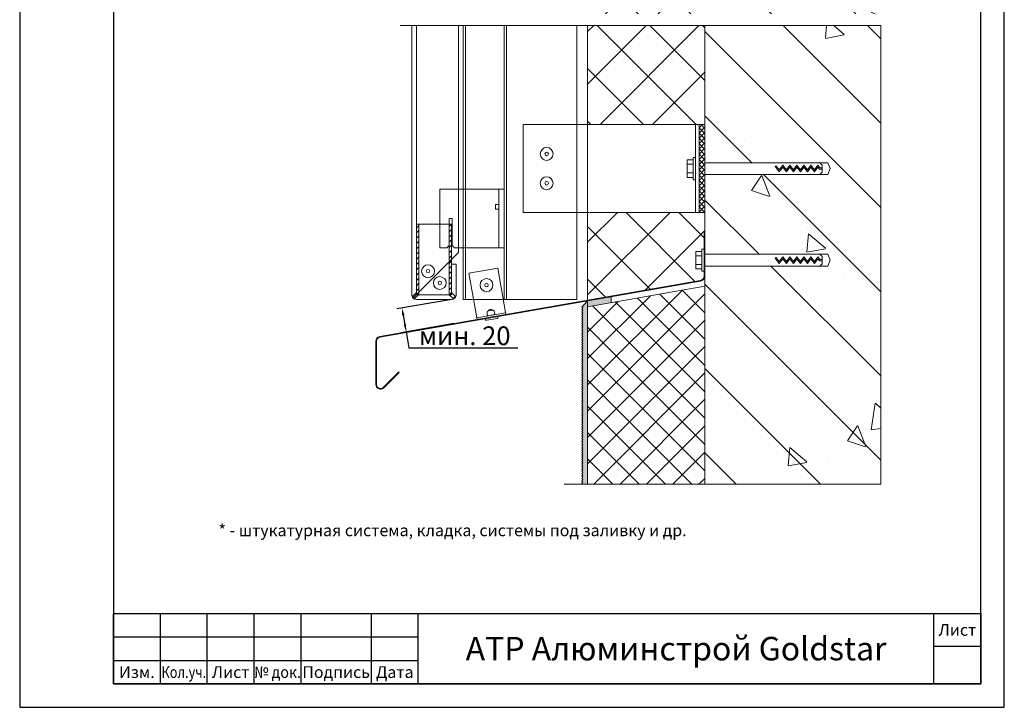
# Model space of a CAD drawing. Units: inches. Extents: x -52552 to -2301, y 8315 to 23110.
# Drawn here: x -28112 to -27272, y 18991 to 19577 of the extents above; entities that cross this region are included whole.
import ezdxf
from ezdxf.enums import TextEntityAlignment as Align

# ---------------------------------------------------------------- set-up
doc = ezdxf.new("R2010")
doc.units = ezdxf.units.IN
doc.header["$LTSCALE"] = 25
doc.layers.get('0').update_dxf_attribs({"lineweight": 13})
doc.layers.add('РАЗМЕРЫ', color=7, linetype='Continuous', lineweight=13)
doc.layers.add('РАМКА', color=7, linetype='Continuous')
doc.styles.get("Standard").update_dxf_attribs({"font": 'simplex.shx', "width": 0.8, "oblique": 12})
doc.styles.add('ГОСТ 2.304', font='CS_Gost2304.shx', dxfattribs={"height": 16})
doc.linetypes.add('ГОСТ 2.303 8', pattern='A,40,[2,GOST 2.303-68.shx,S=1,R=0,X=0,Y=0],-8', length=48)
doc.dimstyles.get("Standard").update_dxf_attribs({"dimtxt": 0.18, "dimasz": 0.18, "dimexe": 0.18, "dimexo": 0.0625, "dimgap": 0.09, "dimtad": 0, "dimtih": 1, "dimtoh": 1, "dimdec": 0, "dimzin": 0, "dimdsep": 46, "dimtxsty": 'Standard', "dimcen": 0.09, "dimadec": 0, "dimazin": 0, "dimtfac": 1, "dimtdec": 4, "dimtofl": 0, "dimtmove": 0, "dimatfit": 3, "dimfxl": 1, "dimtolj": 1, "dimtzin": 0, "dimarcsym": 0})

# ---------------------------------------------------------------- blocks, each defined once
blk = doc.blocks.new('*D246')
at = {"layer": 'DEFPOINTS', "color": 0, "transparency": 16777216}
for p in [(-27744.04, 19338.76), (-27740.49, 19318.45), (-27782.71, 19311.08)]:
    blk.add_point(p, dxfattribs=at)
at = {"layer": 'РАЗМЕРЫ', "color": 0, "lineweight": -2, "transparency": 16777216}
for p, q in [((-27745.58, 19338.49), (-27790.69, 19330.61)), ((-27785.18, 19325.22), (-27783.78, 19317.23)), ((-27742.03, 19318.19), (-27787.14, 19310.3)), ((-27782.71, 19311.08), (-27780.33, 19297.49)), ((-27780.33, 19297.49), (-27687.42, 19297.49))]:
    blk.add_line(p, q, dxfattribs=at)
at = {"layer": 'РАЗМЕРЫ', "color": 0, "transparency": 16777216}
for points in [[(-27784.15, 19325.4), (-27786.21, 19325.04), (-27786.26, 19331.38)], [(-27782.76, 19317.41), (-27784.81, 19317.05), (-27782.71, 19311.08)]]:
    blk.add_solid(points, dxfattribs=at)
at = {"layer": 'РАЗМЕРЫ', "color": 0, "transparency": 16777216, "insert": (-27732.75, 19307.74), "char_height": 16, "attachment_point": 5, "style": 'ГОСТ 2.304'}
blk.add_mtext('\\A1;мин. 20', dxfattribs=at)

msp = doc.modelspace()

# ---------------------------------------------------------------- hatches: boundary and pattern name
at = {"ltscale": 100}
h = msp.add_hatch(dxfattribs=at)
h.set_pattern_fill('ANSI31', color=256, scale=16, angle=270, style=0)
h.set_pattern_definition([(315, (-79206.964, 17149.075), (35.921024, 35.921024), [])])
h.paths.add_polyline_path([(-27527.905, 19851.493), (-27429.905, 19851.493), (-27422.905, 19851.493), (-27420.905, 19856.493), (-27422.905, 19861.493), (-27429.905, 19861.493), (-27527.905, 19861.493), (-27527.905, 19879.812), (-27527.905, 19982.758), (-27377.905, 19982.758), (-27377.905, 19582.154), (-27527.905, 19582.154), (-27527.905, 19602.758), (-27527.905, 19672.758), (-27429.905, 19672.758), (-27422.905, 19672.758), (-27420.905, 19677.758), (-27422.905, 19682.758), (-27429.905, 19682.758), (-27527.905, 19682.758), (-27527.905, 19752.758), (-27527.905, 19813.174)])
h.paths.add_polyline_path([(-27527.905, 19572.154), (-27377.905, 19572.154), (-27377.905, 19181.196), (-27527.905, 19181.196), (-27527.905, 19358.862), (-27527.905, 19367.181), (-27429.905, 19367.181), (-27422.905, 19367.181), (-27420.905, 19372.181), (-27422.905, 19377.181), (-27429.905, 19377.181), (-27527.905, 19377.181), (-27527.905, 19395.5), (-27527.905, 19412.758), (-27527.905, 19445.258), (-27429.905, 19445.258), (-27422.905, 19445.258), (-27420.905, 19450.258), (-27422.905, 19455.258), (-27429.905, 19455.258), (-27527.905, 19455.258), (-27527.905, 19487.758)])
h = msp.add_hatch(dxfattribs=at)
h.set_pattern_fill('AR-CONC', color=256, angle=270, style=0)
h.set_pattern_definition([(320, (-80106.96, 16849.07), (-15.9391, -182.18467), [19.05, -209.55]), (265, (-80106.96, 16849.07), (191.05664, 35.2428), [15.24, -167.64]), (10.451, (-80108.3, 16833.9), (175.1167, -146.9425), [16.19, -178.09]), (316.1842, (-80056.16, 16849.07), (-42.0423, -271.079), [28.575, -314.325]), (6.6356, (-80059.67, 16826.48), (247.4256, -237.4042), [24.285, -267.135]), (261.184, (-80056.16, 16849.07), (247.4251, -237.4046), [22.86, -251.46]), (291, (-80068.86, 16823.67), (-102.2655, -151.6149), [19.05, -209.55]), (236, (-80068.86, 16823.67), (184.18797, -61.802), [15.24, -167.64]), (341.4514, (-80077.39, 16811.04), (81.92286, -213.4165), [16.19, -178.09]), (307.5, (-80106.964, 16849.075), (84.55504, -3.0886), [0, -165.608, 0, -170.18, 0, -168.275]), (277.5, (-80106.96, 16849.075), (100.18057, -66.81966), [0, -97.028, 0, -161.798, 0, -64.135]), (237.5, (-80106.964, 16905.72), (-5.72874, -135.590595), [0, -63.5, 0, -198.12, 0, -262.89]), (227.5, (-80106.96, 16931.12), (25.4265, -148.12918), [0, -82.55, 0, -131.572, 0, -186.69])])
h.paths.add_polyline_path([(-27527.905, 19851.493), (-27429.905, 19851.493), (-27422.905, 19851.493), (-27420.905, 19856.493), (-27422.905, 19861.493), (-27429.905, 19861.493), (-27527.905, 19861.493), (-27527.905, 19879.812), (-27527.905, 19982.758), (-27377.905, 19982.758), (-27377.905, 19582.154), (-27527.905, 19582.154), (-27527.905, 19602.758), (-27527.905, 19672.758), (-27429.905, 19672.758), (-27422.905, 19672.758), (-27420.905, 19677.758), (-27422.905, 19682.758), (-27429.905, 19682.758), (-27527.905, 19682.758), (-27527.905, 19752.758), (-27527.905, 19813.174)])
h.paths.add_polyline_path([(-27527.905, 19572.154), (-27377.905, 19572.154), (-27377.905, 19181.196), (-27527.905, 19181.196), (-27527.905, 19349.996), (-27527.905, 19358.862), (-27527.905, 19367.181), (-27429.905, 19367.181), (-27422.905, 19367.181), (-27420.905, 19372.181), (-27422.905, 19377.181), (-27429.905, 19377.181), (-27527.905, 19377.181), (-27527.905, 19395.5), (-27527.905, 19412.758), (-27527.905, 19445.258), (-27429.905, 19445.258), (-27422.905, 19445.258), (-27420.905, 19450.258), (-27422.905, 19455.258), (-27429.905, 19455.258), (-27527.905, 19455.258), (-27527.905, 19487.758)])
h = msp.add_hatch(dxfattribs=at)
h.set_pattern_fill('ANSI37', color=256, scale=10, style=0)
h.set_pattern_definition([(45, (-28204.95, -29548.32), (-22.45064, 22.45064), []), (135, (-28204.95, -29548.32), (-22.45064, -22.45064), [])])
h.paths.add_polyline_path([(-27627.905, 19791.833), (-27531.713, 19808.643, 0.3644017), (-27527.905, 19813.174), (-27527.905, 19752.758), (-27532.905, 19752.758), (-27535.905, 19752.758), (-27627.905, 19752.758)])
h.paths.add_polyline_path([(-27627.905, 19602.758), (-27535.905, 19602.758), (-27532.905, 19602.758), (-27527.905, 19602.758), (-27527.905, 19582.154), (-27627.905, 19582.154)])
h.paths.add_polyline_path([(-27627.905, 19572.154), (-27527.905, 19572.154), (-27527.905, 19487.758), (-27532.905, 19487.758), (-27535.905, 19487.758), (-27627.905, 19487.758)])
h.paths.add_polyline_path([(-27627.905, 19412.758), (-27535.905, 19412.758), (-27532.905, 19412.758), (-27527.905, 19412.758), (-27527.905, 19395.5), (-27528.505, 19395.5), (-27528.505, 19381.687), (-27530.505, 19381.687), (-27530.505, 19379.687), (-27535.505, 19379.687), (-27535.505, 19375.934), (-27535.505, 19368.428), (-27535.505, 19364.676), (-27530.505, 19364.676), (-27530.505, 19362.676), (-27528.505, 19362.676), (-27528.505, 19358.862, -0.3644017), (-27531.817, 19354.922), (-27627.905, 19338.13)])
h = msp.add_hatch()
h.set_pattern_fill('ANSI37', color=256, style=0)
h.set_pattern_definition([(45, (-25568.479, -29122.8184), (-2.24506403, 2.24506403), []), (135, (-25568.479, -29122.8184), (-2.24506403, -2.24506403), [])])
h.paths.add_polyline_path([(-27532.905, 19412.758), (-27532.905, 19487.758), (-27527.905, 19487.758), (-27527.905, 19412.758)])
h = msp.add_hatch()
h.set_pattern_fill('ANSI31', color=256, style=0)
h.set_pattern_definition([(45, (-27448.479, -29297.8184), (-2.24506403, 2.24506403), [])])
h.paths.add_polyline_path([(-27746.04, 19342.758), (-27772.04, 19342.758), (-27772.04, 19402.758), (-27746.04, 19402.758)])
h.paths.add_polyline_path([(-27744.04, 19342.758), (-27774.04, 19342.758), (-27774.04, 19402.758), (-27744.04, 19402.758)])
h = msp.add_hatch()
h.set_pattern_fill('ANSI37', color=256, scale=5, style=0)
h.set_pattern_definition([(45, (-90.046, 1610.538), (-11.22532, 11.22532), []), (135, (-90.046, 1610.538), (-11.22532, -11.22532), [])])
h.paths.add_polyline_path([(-27627.905, 19332.52), (-27527.905, 19349.996), (-27527.905, 19181.196), (-27627.905, 19181.196)])
h = msp.add_hatch()
h.set_pattern_fill('AR-SAND', color=256, scale=0.05, style=0)
h.set_pattern_definition([(37.5, (-90.046, 1610.5378), (-0.08000156, 2.44706619), [0, -1.9304, 0, -2.159, 0, -2.06375]), (7.5, (-90.046, 1610.5378), (2.2476164, 3.5841255), [0, -1.0414, 0, -1.7399, 0, -0.66675]), (327.5, (-91.608, 1610.5378), (3.95496185, 0.00718592), [0, -0.635, 0, -2.286, 0, -2.9845]), (317.5, (-91.608, 1610.5378), (3.81778226, 1.1146466), [0, -0.3175, 0, -1.4986, 0, -1.7145])])
h.paths.add_polyline_path([(-27632.905, 19332.196), (-27627.905, 19337.52), (-27627.905, 19181.196), (-27631.905, 19181.196), (-27632.905, 19182.196), (-27631.905, 19183.196), (-27632.905, 19184.196), (-27631.905, 19185.196), (-27632.905, 19186.196), (-27631.905, 19187.196), (-27632.905, 19188.196), (-27631.905, 19189.196), (-27632.905, 19190.196), (-27631.905, 19191.196), (-27632.905, 19192.196), (-27631.905, 19193.196), (-27632.905, 19194.196), (-27631.905, 19195.196), (-27632.905, 19196.196), (-27631.905, 19197.196), (-27632.905, 19198.196), (-27631.905, 19199.196), (-27632.905, 19200.196), (-27631.905, 19201.196), (-27632.905, 19202.196), (-27631.905, 19203.196), (-27632.905, 19204.196), (-27631.905, 19205.196), (-27632.905, 19206.196), (-27631.905, 19207.196), (-27632.905, 19208.196), (-27631.905, 19209.196), (-27632.905, 19210.196), (-27631.905, 19211.196), (-27632.905, 19212.196), (-27631.905, 19213.196), (-27632.905, 19214.196), (-27631.905, 19215.196), (-27632.905, 19216.196), (-27631.905, 19217.196), (-27632.905, 19218.196), (-27631.905, 19219.196), (-27632.905, 19220.196), (-27631.905, 19221.196), (-27632.905, 19222.196), (-27631.905, 19223.196), (-27632.905, 19224.196), (-27631.905, 19225.196), (-27632.905, 19226.196), (-27631.905, 19227.196), (-27632.905, 19228.196), (-27631.905, 19229.196), (-27632.905, 19230.196), (-27631.905, 19231.196), (-27632.905, 19232.196), (-27631.905, 19233.196), (-27632.905, 19234.196), (-27631.905, 19235.196), (-27632.905, 19236.196), (-27631.905, 19237.196), (-27632.905, 19238.196), (-27631.905, 19239.196), (-27632.905, 19240.196), (-27631.905, 19241.196), (-27632.905, 19242.196), (-27631.905, 19243.196), (-27632.905, 19244.196), (-27631.905, 19245.196), (-27632.905, 19246.196), (-27631.905, 19247.196), (-27632.905, 19248.196), (-27631.905, 19249.196), (-27632.905, 19250.196), (-27631.905, 19251.196), (-27632.905, 19252.196), (-27631.905, 19253.196), (-27632.905, 19254.196), (-27631.905, 19255.196), (-27632.905, 19256.196), (-27631.905, 19257.196), (-27632.905, 19258.196), (-27631.905, 19259.196), (-27632.905, 19260.196), (-27631.905, 19261.196), (-27632.905, 19262.196), (-27631.905, 19263.196), (-27632.905, 19264.196), (-27631.905, 19265.196), (-27632.905, 19266.196), (-27631.905, 19267.196), (-27632.905, 19268.196), (-27631.905, 19269.196), (-27632.905, 19270.196), (-27631.905, 19271.196), (-27632.905, 19272.196), (-27631.905, 19273.196), (-27632.905, 19274.196), (-27631.905, 19275.196), (-27632.905, 19276.196), (-27631.905, 19277.196), (-27632.905, 19278.196), (-27631.905, 19279.196), (-27632.905, 19280.196), (-27631.905, 19281.196), (-27632.905, 19282.196), (-27631.905, 19283.196), (-27632.905, 19284.196), (-27631.905, 19285.196), (-27632.905, 19286.196), (-27631.905, 19287.196), (-27632.905, 19288.196), (-27631.905, 19289.196), (-27632.905, 19290.196), (-27631.905, 19291.196), (-27632.905, 19292.196), (-27631.905, 19293.196), (-27632.905, 19294.196), (-27631.905, 19295.196), (-27632.905, 19296.196), (-27631.905, 19297.196), (-27632.905, 19298.196), (-27631.905, 19299.196), (-27632.905, 19300.196), (-27631.905, 19301.196), (-27632.905, 19302.196), (-27631.905, 19303.196), (-27632.905, 19304.196), (-27631.905, 19305.196), (-27632.905, 19306.196), (-27631.905, 19307.196), (-27632.905, 19308.196), (-27631.905, 19309.196), (-27632.905, 19310.196), (-27631.905, 19311.196), (-27632.905, 19312.196), (-27631.905, 19313.196), (-27632.905, 19314.196), (-27631.905, 19315.196), (-27632.905, 19316.196), (-27631.905, 19317.196), (-27632.905, 19318.196), (-27631.905, 19319.196), (-27632.905, 19320.196), (-27631.905, 19321.196), (-27632.905, 19322.196), (-27631.905, 19323.196), (-27632.905, 19324.196), (-27631.905, 19325.196), (-27632.905, 19326.196), (-27631.905, 19327.196), (-27632.905, 19328.196), (-27631.905, 19329.196), (-27632.905, 19330.196), (-27631.905, 19331.196)])
msp.add_hatch(color=256).paths.add_polyline_path([(-27627.905, 19337.52), (-27607.905, 19341.016), (-27607.905, 19336.016), (-27627.905, 19332.52)])

# ---------------------------------------------------------------- linework, layer by layer
for p, q in [((-27732.04, 19338.758), (-27732.04, 19572.154)), ((-27699.04, 19338.758), (-27699.04, 19572.154)), ((-27697.04, 19338.758), (-27697.04, 19572.154)), ((-27627.905, 19332.52), (-27527.905, 19349.996)), ((-27627.905, 19332.52), (-27627.905, 19337.52)), ((-27607.905, 19336.016), (-27607.905, 19341.016))]:
    msp.add_line(p, q)
at = {"ltscale": 2.5}
msp.add_line((-27722.53, 19323.116), (-27697.903, 19327.42), dxfattribs=at)
at = {"linetype": 'ГОСТ 2.303 8', "ltscale": 0.04}
for points in [[(-27787.905, 19572.154), (-27377.905, 19572.154)], [(-27377.905, 19572.154), (-27377.905, 19181.196), (-27647.905, 19181.196)]]:
    msp.add_lwpolyline(points, dxfattribs=at)
for points in [[(-27778.04, 19342.758), (-27778.04, 19572.154)], [(-27776.374, 19340.425), (-27738.04, 19378.758), (-27738.04, 19572.154)], [(-27699.04, 19432.758), (-27754.04, 19432.758), (-27754.04, 19382.758), (-27748.04, 19382.758), (-27746.04, 19384.758), (-27746.04, 19407.758), (-27743.54, 19407.758), (-27743.54, 19384.758), (-27741.54, 19382.758), (-27699.04, 19382.758), (-27699.04, 19432.758)], [(-27700.54, 19382.758), (-27700.54, 19382.758), (-27703.54, 19382.758), (-27703.54, 19432.758), (-27700.54, 19432.758), (-27700.54, 19432.758)], [(-27627.905, 19337.52), (-27627.905, 19181.196), (-27630.905, 19181.196), (-27631.905, 19181.196), (-27632.905, 19182.196), (-27631.905, 19183.196), (-27632.905, 19184.196), (-27631.905, 19185.196), (-27632.905, 19186.196), (-27631.905, 19187.196), (-27632.905, 19188.196), (-27631.905, 19189.196), (-27632.905, 19190.196), (-27631.905, 19191.196), (-27632.905, 19192.196), (-27631.905, 19193.196), (-27632.905, 19194.196), (-27631.905, 19195.196), (-27632.905, 19196.196), (-27631.905, 19197.196), (-27632.905, 19198.196), (-27631.905, 19199.196), (-27632.905, 19200.196), (-27631.905, 19201.196), (-27632.905, 19202.196), (-27631.905, 19203.196), (-27632.905, 19204.196), (-27631.905, 19205.196), (-27632.905, 19206.196), (-27631.905, 19207.196), (-27632.905, 19208.196), (-27631.905, 19209.196), (-27632.905, 19210.196), (-27631.905, 19211.196), (-27632.905, 19212.196), (-27631.905, 19213.196), (-27632.905, 19214.196), (-27631.905, 19215.196), (-27632.905, 19216.196), (-27631.905, 19217.196), (-27632.905, 19218.196), (-27631.905, 19219.196), (-27632.905, 19220.196), (-27631.905, 19221.196), (-27632.905, 19222.196), (-27631.905, 19223.196), (-27632.905, 19224.196), (-27631.905, 19225.196), (-27632.905, 19226.196), (-27631.905, 19227.196), (-27632.905, 19228.196), (-27631.905, 19229.196), (-27632.905, 19230.196), (-27631.905, 19231.196), (-27632.905, 19232.196), (-27631.905, 19233.196), (-27632.905, 19234.196), (-27631.905, 19235.196), (-27632.905, 19236.196), (-27631.905, 19237.196), (-27632.905, 19238.196), (-27631.905, 19239.196), (-27632.905, 19240.196), (-27631.905, 19241.196), (-27632.905, 19242.196), (-27631.905, 19243.196), (-27632.905, 19244.196), (-27631.905, 19245.196), (-27632.905, 19246.196), (-27631.905, 19247.196), (-27632.905, 19248.196), (-27631.905, 19249.196), (-27632.905, 19250.196), (-27631.905, 19251.196), (-27632.905, 19252.196), (-27631.905, 19253.196), (-27632.905, 19254.196), (-27631.905, 19255.196), (-27632.905, 19256.196), (-27631.905, 19257.196), (-27632.905, 19258.196), (-27631.905, 19259.196), (-27632.905, 19260.196), (-27631.905, 19261.196), (-27632.905, 19262.196), (-27631.905, 19263.196), (-27632.905, 19264.196), (-27631.905, 19265.196), (-27632.905, 19266.196), (-27631.905, 19267.196), (-27632.905, 19268.196), (-27631.905, 19269.196), (-27632.905, 19270.196), (-27631.905, 19271.196), (-27632.905, 19272.196), (-27631.905, 19273.196), (-27632.905, 19274.196), (-27631.905, 19275.196), (-27632.905, 19276.196), (-27631.905, 19277.196), (-27632.905, 19278.196), (-27631.905, 19279.196), (-27632.905, 19280.196), (-27631.905, 19281.196), (-27632.905, 19282.196), (-27631.905, 19283.196), (-27632.905, 19284.196), (-27631.905, 19285.196), (-27632.905, 19286.196), (-27631.905, 19287.196), (-27632.905, 19288.196), (-27631.905, 19289.196), (-27632.905, 19290.196), (-27631.905, 19291.196), (-27632.905, 19292.196), (-27631.905, 19293.196), (-27632.905, 19294.196), (-27631.905, 19295.196), (-27632.905, 19296.196), (-27631.905, 19297.196), (-27632.905, 19298.196), (-27631.905, 19299.196), (-27632.905, 19300.196), (-27631.905, 19301.196), (-27632.905, 19302.196), (-27631.905, 19303.196), (-27632.905, 19304.196), (-27631.905, 19305.196), (-27632.905, 19306.196), (-27631.905, 19307.196), (-27632.905, 19308.196), (-27631.905, 19309.196), (-27632.905, 19310.196), (-27631.905, 19311.196), (-27632.905, 19312.196), (-27631.905, 19313.196), (-27632.905, 19314.196), (-27631.905, 19315.196), (-27632.905, 19316.196), (-27631.905, 19317.196), (-27632.905, 19318.196), (-27631.905, 19319.196), (-27632.905, 19320.196), (-27631.905, 19321.196), (-27632.905, 19322.196), (-27631.905, 19323.196), (-27632.905, 19324.196), (-27631.905, 19325.196), (-27632.905, 19326.196), (-27631.905, 19327.196), (-27632.905, 19328.196), (-27631.905, 19329.196), (-27632.905, 19330.196), (-27631.905, 19331.196), (-27632.905, 19332.196), (-27627.905, 19337.52)]]:
    msp.add_lwpolyline(points)
msp.add_lwpolyline([(-27774.04, 19572.154), (-27774.04, 19344.644), (-27774.04, 19344.644), (-27777.118, 19341.567, 0.2110363), (-27775.232, 19339.681), (-27772.155, 19342.758), (-27745.926, 19342.758), (-27742.849, 19339.681, 0.2110363), (-27740.963, 19341.567), (-27744.04, 19344.644), (-27744.04, 19368.758), (-27740.04, 19368.758), (-27740.04, 19342.758, -0.4142136), (-27744.04, 19338.758), (-27774.04, 19338.758, -0.4142136), (-27778.04, 19342.758), (-27778.04, 19342.758)], format="xyb")
at = {"ltscale": 2.5}
msp.add_lwpolyline([(-27734.04, 19572.154), (-27734.04, 19338.758), (-27637.04, 19338.758), (-27637.04, 19572.154)], dxfattribs=at)
at = {"ltscale": 100}
for points in [[(-27627.905, 19572.154), (-27627.905, 19338.13)], [(-27527.905, 19572.154), (-27527.905, 19181.196)], [(-27532.905, 19412.758), (-27532.905, 19487.758), (-27682.905, 19487.758), (-27682.905, 19412.758), (-27682.905, 19412.758), (-27682.905, 19412.758), (-27532.905, 19412.758)], [(-27420.905, 19450.258), (-27422.905, 19455.258), (-27527.905, 19455.258), (-27527.905, 19445.258), (-27422.905, 19445.258), (-27420.905, 19450.258)], [(-27427.905, 19449.758), (-27430.155, 19449.758), (-27431.405, 19451.425), (-27434.405, 19447.425), (-27437.405, 19451.425), (-27440.405, 19447.425), (-27443.405, 19451.425), (-27446.405, 19447.425), (-27449.405, 19451.425), (-27452.405, 19447.425), (-27455.405, 19451.425), (-27458.405, 19447.425), (-27461.405, 19451.425), (-27464.405, 19447.425), (-27467.805, 19451.958), (-27467.005, 19452.558), (-27464.405, 19449.092), (-27461.405, 19453.092), (-27458.405, 19449.092), (-27455.405, 19453.092), (-27452.405, 19449.092), (-27449.405, 19453.092), (-27446.405, 19449.092), (-27443.405, 19453.092), (-27440.405, 19449.092), (-27437.405, 19453.092), (-27434.405, 19449.092), (-27431.405, 19453.092), (-27429.655, 19450.758), (-27427.905, 19450.758)], [(-27420.905, 19372.181), (-27422.905, 19377.181), (-27527.905, 19377.181), (-27527.905, 19367.181), (-27422.905, 19367.181), (-27420.905, 19372.181)], [(-27427.905, 19371.681), (-27430.155, 19371.681), (-27431.405, 19373.348), (-27434.405, 19369.348), (-27437.405, 19373.348), (-27440.405, 19369.348), (-27443.405, 19373.348), (-27446.405, 19369.348), (-27449.405, 19373.348), (-27452.405, 19369.348), (-27455.405, 19373.348), (-27458.405, 19369.348), (-27461.405, 19373.348), (-27464.405, 19369.348), (-27467.805, 19373.881), (-27467.005, 19374.481), (-27464.405, 19371.014), (-27461.405, 19375.014), (-27458.405, 19371.014), (-27455.405, 19375.014), (-27452.405, 19371.014), (-27449.405, 19375.014), (-27446.405, 19371.014), (-27443.405, 19375.014), (-27440.405, 19371.014), (-27437.405, 19375.014), (-27434.405, 19371.014), (-27431.405, 19375.014), (-27429.655, 19372.681), (-27427.905, 19372.681)], [(-27627.905, 19337.52), (-27627.905, 19181.196)]]:
    msp.add_lwpolyline(points, dxfattribs=at)
for points in [[(-27535.905, 19487.758), (-27532.905, 19487.758), (-27532.905, 19412.758), (-27535.905, 19412.758)], [(-27703.54, 19415.758), (-27703.54, 19419.758), (-27706.54, 19419.758), (-27706.54, 19415.758)], [(-27744.04, 19402.758), (-27774.04, 19402.758), (-27774.04, 19342.758), (-27744.04, 19342.758)], [(-27746.04, 19342.758), (-27772.04, 19342.758), (-27772.04, 19402.758), (-27746.04, 19402.758)]]:
    msp.add_lwpolyline(points, close=True)
for points in [[(-27532.905, 19412.758), (-27532.905, 19487.758), (-27527.905, 19487.758), (-27527.905, 19412.758)], [(-27537.905, 19442.753), (-27537.905, 19457.764), (-27542.905, 19457.764), (-27542.905, 19442.753)], [(-27537.905, 19440.753), (-27537.905, 19459.764), (-27535.905, 19459.764), (-27535.905, 19440.753)], [(-27429.905, 19445.258), (-27427.905, 19447.258), (-27427.905, 19453.258), (-27429.905, 19455.258), (-27527.905, 19455.258), (-27527.905, 19445.258)], [(-27542.905, 19446.506), (-27542.905, 19454.011), (-27537.905, 19454.011), (-27537.905, 19446.506)], [(-27530.505, 19364.676), (-27530.505, 19379.687), (-27535.505, 19379.687), (-27535.505, 19364.676)], [(-27530.505, 19362.676), (-27530.505, 19381.687), (-27528.505, 19381.687), (-27528.505, 19362.676)], [(-27535.505, 19368.428), (-27535.505, 19375.934), (-27530.505, 19375.934), (-27530.505, 19368.428)], [(-27429.905, 19367.181), (-27427.905, 19369.181), (-27427.905, 19375.181), (-27429.905, 19377.181), (-27527.905, 19377.181), (-27527.905, 19367.181)]]:
    msp.add_lwpolyline(points, close=True, dxfattribs=at)
at = {"ltscale": 2.5}
msp.add_lwpolyline([(-27788.618, 19276.549), (-27789.042, 19276.973), (-27802.214, 19263.802, -0.6681783), (-27808.018, 19266.206), (-27808.018, 19303.187, -0.3644013), (-27805.203, 19306.536), (-27531.713, 19354.331, 0.3644017), (-27527.905, 19358.862), (-27527.905, 19395.5), (-27528.505, 19395.5), (-27528.505, 19358.862, -0.3644017), (-27531.817, 19354.922), (-27805.306, 19307.128, 0.3644013), (-27808.618, 19303.187), (-27808.618, 19266.206, 0.6681783), (-27801.789, 19263.377), (-27788.618, 19276.549)], format="xyb", dxfattribs=at)
msp.add_lwpolyline([(-27729.157, 19361.041), (-27704.531, 19365.345), (-27697.645, 19325.942), (-27722.271, 19321.638)], close=True, dxfattribs=at)
at = {"ltscale": 100}
msp.add_lwpolyline([(-27709.199, 19329.506), (-27713.368, 19328.778, 0.2491553), (-27713.171, 19324.751), (-27707.261, 19325.784, 0.2491553), (-27708.442, 19329.639), (-27709.199, 19329.506, 0.5773503), (-27712.611, 19328.91, 0.1028798)], format="xyb", dxfattribs=at)
msp.add_lwpolyline([(-27714.029, 19320.947, -0.4142137), (-27715.187, 19321.76), (-27715.273, 19322.252), (-27704.437, 19324.146), (-27704.351, 19323.654, -0.4142135), (-27705.164, 19322.496)], format="xyb", close=True, dxfattribs=at)
for centre, radius in [((-27662.905, 19462.758), 5.5), ((-27662.905, 19462.758), 1.5), ((-27662.905, 19437.758), 5.5), ((-27662.905, 19437.758), 1.5), ((-27764.04, 19362.758), 5.5), ((-27764.04, 19362.758), 1.5), ((-27754.04, 19352.758), 5.5), ((-27754.04, 19352.758), 1.5), ((-27714.158, 19350.935), 5.5), ((-27714.158, 19350.935), 1.5)]:
    msp.add_circle(centre, radius)
at = {"layer": 'DEFPOINTS', "ltscale": 100}
msp.add_lwpolyline([(-28112.446, 18991.062), (-27272.446, 18991.062), (-27272.446, 20179.062), (-28112.446, 20179.062)], close=True, dxfattribs=at)
at = {"layer": 'РАМКА', "lineweight": 30}
for p, q in [((-27992.446, 19011.062), (-27992.446, 19071.062)), ((-27952.446, 19011.062), (-27952.446, 19071.062)), ((-27912.446, 19011.062), (-27912.446, 19071.062)), ((-27872.446, 19011.062), (-27872.446, 19071.062)), ((-27812.446, 19011.062), (-27812.446, 19071.062)), ((-27772.446, 19011.062), (-27772.446, 19071.062)), ((-27332.446, 19011.062), (-27332.446, 19071.062)), ((-28032.446, 19051.062), (-27772.446, 19051.062)), ((-27332.446, 19043.062), (-27292.446, 19043.062)), ((-28032.446, 19031.062), (-27772.446, 19031.062))]:
    msp.add_line(p, q, dxfattribs=at)
at = {"layer": 'РАМКА', "lineweight": 30, "ltscale": 100}
msp.add_lwpolyline([(-28032.446, 19011.062), (-27292.446, 19011.062), (-27292.446, 20159.062), (-28032.446, 20159.062)], close=True, dxfattribs=at)
at = {"layer": 'РАМКА', "lineweight": 30}
msp.add_lwpolyline([(-28032.446, 19071.062), (-27292.446, 19071.062), (-27292.446, 19011.062), (-28032.446, 19011.062)], close=True, dxfattribs=at)

# ---------------------------------------------------------------- texts
at = {"color": 7, "lineweight": 25, "ltscale": 4, "style": 'ГОСТ 2.304'}
msp.add_text('* - штукатурная система, кладка, системы под заливку и др.', height=10, dxfattribs=at).set_placement((-27942.82, 19136.901))
at = {"layer": 'РАМКА', "color": 7, "lineweight": 25, "ltscale": 4, "style": 'ГОСТ 2.304'}
for s, height, p in [('Лист', 10, (-27312.446, 19057.062)), ('АТР Алюминстрой Goldstar', 20, (-27552.446, 19041.062)), ('Изм.', 10, (-28012.446, 19021.062)), ('Лист', 10, (-27932.446, 19021.062)), ('Подпись', 10, (-27842.446, 19021.062)), ('Дата', 10, (-27792.446, 19021.062))]:
    msp.add_text(s, height=height, dxfattribs=at).set_placement(p, align=Align.MIDDLE_CENTER)
for s, width, p in [('Кол.уч.', 0.8, (-27972.446, 19021.062)), ('№ док.', 0.9, (-27892.446, 19021.062))]:
    msp.add_text(s, height=10, dxfattribs=dict(at, width=width)).set_placement(p, align=Align.MIDDLE_CENTER)

# ---------------------------------------------------------------- dimensions: what is measured, and where the dimension line sits
at = {"layer": 'РАЗМЕРЫ'}
dim = msp.add_linear_dim(base=(-27782.708, 19311.077), p1=(-27744.04, 19338.758), p2=(-27740.492, 19318.454), angle=279.912705, text='мин. 20', dimstyle='Standard', override={"dimscale": 25, "dimtxt": 0.25, "dimasz": 0.25, "dimtad": 1, "dimtih": 0, "dimlfac": 1, "dimtxsty": 'ГОСТ 2.304', "dimsah": 1, "dimtolj": 1}, dxfattribs=at)
dim.commit()
dim.dimension.update_dxf_attribs({"geometry": '*D246', "text_midpoint": (-27732.751, 19297.492), "dimtype": 160})

doc.saveas('drawing.dxf')
